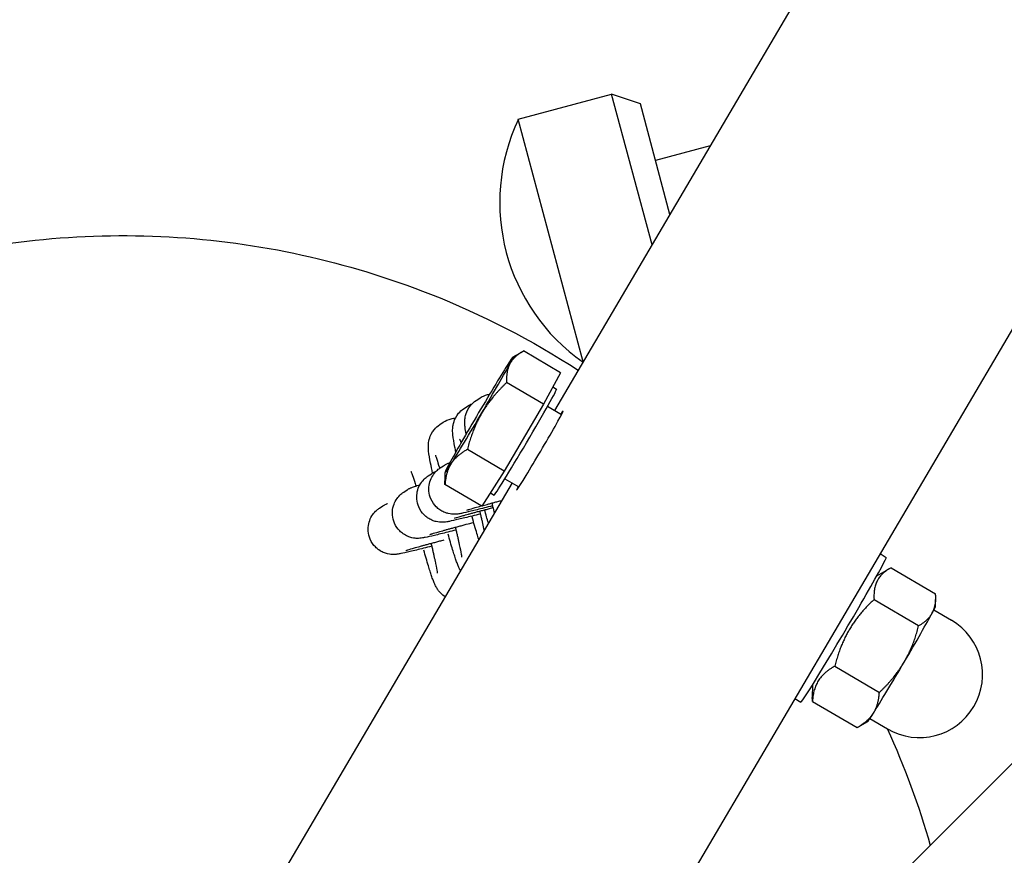
# Model space of a CAD drawing. Units: millimetres. Extents: x -3160 to 10222, y -18643 to -9002.
# Drawn here: x 3283 to 3401, y -13259 to -13160 of the extents above; entities that cross this region are included whole.
import ezdxf

# ---------------------------------------------------------------- set-up
doc = ezdxf.new("R2010")
doc.units = ezdxf.units.MM
doc.layers.add('SW_Toestellen', color=2, linetype='Continuous')

msp = doc.modelspace()

# ---------------------------------------------------------------- linework, layer by layer
at = {"layer": 'SW_Toestellen'}
for p, q in [((3383.12, -13145.29), (3347.08, -13206.54)), ((3421.47, -13163.02), (3340.4, -13300.79)), ((3342.76, -13171.85), (3353.87, -13168.88)), ((3358.68, -13186.82), (3353.87, -13168.88)), ((3357.29, -13170.03), (3353.87, -13168.88)), ((3360.81, -13183.2), (3357.29, -13170.03)), ((3350.5, -13200.73), (3342.76, -13171.85)), ((3365.61, -13175.05), (3359.1, -13176.79)), ((3342.15, -13200.15), (3343.36, -13199.47)), ((3347.77, -13202.04), (3343.39, -13199.45)), ((3347.77, -13202.04), (3345.75, -13205.8)), ((3345.75, -13205.8), (3341.37, -13203.22)), ((3346.86, -13203.72), (3347.32, -13203.99)), ((3336.31, -13206.29), (3336.71, -13206.02)), ((3337.76, -13205.33), (3338.16, -13205.06)), ((3345.75, -13205.8), (3341.07, -13213.75)), ((3346.24, -13206.04), (3347.91, -13207.03)), ((3333.41, -13208.2), (3333.82, -13207.94)), ((3341.07, -13213.75), (3336.69, -13211.17)), ((3333.46, -13213.38), (3333.86, -13213.11)), ((3332.01, -13214.33), (3332.41, -13214.07)), ((3334.03, -13213.93), (3334.02, -13214.92)), ((3341.07, -13213.75), (3338.41, -13217.94)), ((3342.01, -13215.16), (3302.05, -13283.06)), ((3338.41, -13217.94), (3334.03, -13215.36)), ((3341.16, -13214.66), (3342.83, -13215.64)), ((3329.12, -13216.25), (3329.52, -13215.99)), ((3339.44, -13216.33), (3339.89, -13216.6)), ((3326.22, -13218.17), (3326.62, -13217.9)), ((3336.77, -13218.38), (3336.85, -13218.32)), ((3335.33, -13219.34), (3335.41, -13219.28)), ((3332.43, -13221.25), (3332.51, -13221.2)), ((3329.54, -13223.17), (3329.62, -13223.12)), ((3385.83, -13223.58), (3386.58, -13224.02)), ((3385.45, -13226.21), (3387.11, -13225.27)), ((3387.14, -13225.25), (3392.45, -13228.38)), ((3423.67, -13226.44), (3374.4, -13275.71)), ((3385.12, -13229.02), (3390.43, -13232.15)), ((3392.45, -13229.82), (3392.46, -13228.83)), ((3392.25, -13230.27), (3394.35, -13231.51)), ((3380.44, -13236.97), (3385.75, -13240.1)), ((3377.79, -13239.21), (3377.77, -13240.72)), ((3375.69, -13240.82), (3376.42, -13241.25)), ((3377.78, -13241.16), (3383.09, -13244.29)), ((3384.33, -13243.59), (3383.13, -13244.27)), ((3384.63, -13243.19), (3386.73, -13244.43))]:
    msp.add_line(p, q, dxfattribs=at)
for centre, radius, start, end in [((3363.75, -13181.76), 23.2, 154.7274, 235.0813), ((3390.54, -13237.97), 7.5, 239.4731, 59.4731)]:
    msp.add_arc(centre, radius, start, end, dxfattribs=at)
for centre, major_axis, start_param, end_param in [((3338.09, -13207.04), (4.06, 6.89), 5.802959, 6.850156), ((3338.09, -13207.04), (-4.06, -6.89), 3.708563, 4.755761), ((3338.09, -13207.04), (4.06, 6.89), 4.755761, 5.802959), ((3343.61, -13210.29), (3.72, 6.3), 3.141593, 6.283185), ((3345.33, -13211.31), (2.79, 4.74), 2.711893, 6.712885), ((3338.09, -13207.04), (-4.06, -6.89), 4.755761, 5.802959), ((3338.09, -13207.04), (4.06, 6.89), 3.708563, 4.755761), ((3338.09, -13207.04), (-4.06, -6.89), 5.802959, 6.850156), ((3381.5, -13232.64), (-5.08, -8.61), 0, 3.141593), ((3388.39, -13236.7), (-4.06, -6.89), 1.614168, 2.661366), ((3388.39, -13236.7), (4.06, 6.89), 5.802959, 6.24657), ((3388.39, -13236.7), (-4.06, -6.89), 0.566971, 1.614168), ((3388.39, -13236.7), (-4.06, -6.89), 0.036615, 0.566971)]:
    msp.add_ellipse(centre, major_axis=major_axis, ratio=0.021131, start_param=start_param, end_param=end_param, dxfattribs=at)
for points, knots in [([(3240.52, -13202.31), (3249.4, -13196.42), (3259.24, -13191.98), (3279.8, -13186.41), (3290.54, -13185.28), (3311.82, -13186.46), (3322.37, -13188.77), (3338.44, -13195.11), (3344.35, -13198.15), (3349.9, -13201.74)], [2.024357, 2.024357, 2.024357, 2.024357, 2.34432, 2.34432, 2.664291, 2.664291, 2.984281, 2.984281, 3.182721, 3.182721, 3.182721, 3.182721]), ([(3338.16, -13205.06), (3338.43, -13204.88), (3338.76, -13204.73), (3339.19, -13204.63), (3339.27, -13204.61), (3339.35, -13204.6)], [6.28318531, 6.28318531, 6.28318531, 6.28318531, 6.29956891, 6.29956891, 6.30328713, 6.30328713, 6.30328713, 6.30328713]), ([(3336.55, -13209.35), (3336.5, -13209.04), (3336.45, -13208.77), (3336.4, -13208.33), (3336.38, -13208.16), (3336.39, -13207.79), (3336.4, -13207.7), (3336.42, -13207.43), (3336.44, -13207.23), (3336.63, -13206.67), (3336.75, -13206.34), (3337.26, -13205.72), (3337.47, -13205.52), (3337.76, -13205.33)], [5.7624246, 5.7624246, 5.7624246, 5.7624246, 5.9913796, 5.9913796, 6.1372825, 6.1372825, 6.1766269, 6.1766269, 6.2284404, 6.2284404, 6.2660654, 6.2660654, 6.2831853, 6.2831853, 6.2831853, 6.2831853]), ([(3335.33, -13211.47), (3335.29, -13211.27), (3335.25, -13211.08), (3335.1, -13210.33), (3335.02, -13209.89), (3334.96, -13209.28), (3334.94, -13209.12), (3334.94, -13208.75), (3334.95, -13208.66), (3334.98, -13208.39), (3335, -13208.19), (3335.18, -13207.62), (3335.3, -13207.3), (3335.81, -13206.68), (3336.03, -13206.47), (3336.31, -13206.29)], [5.5082285, 5.5082285, 5.5082285, 5.5082285, 5.6264855, 5.6264855, 5.9913796, 5.9913796, 6.1372825, 6.1372825, 6.1766269, 6.1766269, 6.2284404, 6.2284404, 6.2660654, 6.2660654, 6.2831853, 6.2831853, 6.2831853, 6.2831853]), ([(3332.56, -13213.98), (3332.47, -13213.55), (3332.39, -13213.16), (3332.21, -13212.25), (3332.13, -13211.81), (3332.06, -13211.2), (3332.04, -13211.04), (3332.05, -13210.67), (3332.05, -13210.57), (3332.08, -13210.3), (3332.1, -13210.11), (3332.29, -13209.54), (3332.41, -13209.21), (3332.92, -13208.6), (3333.13, -13208.39), (3333.41, -13208.2)], [5.3989476, 5.3989476, 5.3989476, 5.3989476, 5.6264855, 5.6264855, 5.9913796, 5.9913796, 6.1372825, 6.1372825, 6.1766269, 6.1766269, 6.2284404, 6.2284404, 6.2660654, 6.2660654, 6.2831853, 6.2831853, 6.2831853, 6.2831853]), ([(3333.82, -13207.94), (3334.09, -13207.76), (3334.42, -13207.61), (3334.94, -13207.48), (3335.11, -13207.45), (3335.28, -13207.44)], [6.28318531, 6.28318531, 6.28318531, 6.28318531, 6.29956891, 6.29956891, 6.30750122, 6.30750122, 6.30750122, 6.30750122]), ([(3335.77, -13209.96), (3335.77, -13209.96), (3335.79, -13209.99), (3335.83, -13210.11), (3335.88, -13210.24), (3335.94, -13210.41)], [6.5678789, 6.5678789, 6.5678789, 6.5678789, 6.667249, 6.667249, 6.8379547, 6.8379547, 6.8379547, 6.8379547]), ([(3332.88, -13211.87), (3332.88, -13211.87), (3332.89, -13211.9), (3332.94, -13212.03), (3332.99, -13212.17), (3333.14, -13212.6), (3333.24, -13212.93), (3333.37, -13213.36), (3333.38, -13213.39), (3333.39, -13213.42)], [6.5678789, 6.5678789, 6.5678789, 6.5678789, 6.667249, 6.667249, 6.8449308, 6.8449308, 7.101085, 7.101085, 7.1223143, 7.1223143, 7.1223143, 7.1223143]), ([(3333.86, -13213.11), (3334, -13213.02), (3334.09, -13212.97), (3334.23, -13212.9), (3334.29, -13212.87), (3334.4, -13212.82), (3334.45, -13212.81), (3334.54, -13212.77), (3334.59, -13212.75), (3334.63, -13212.74)], [3.1415927, 3.1415927, 3.1415927, 3.1415927, 3.1657314, 3.1657314, 3.192102, 3.192102, 3.2314788, 3.2314788, 3.2795449, 3.2795449, 3.2795449, 3.2795449]), ([(3329.98, -13213.79), (3329.98, -13213.79), (3330, -13213.82), (3330.05, -13213.95), (3330.1, -13214.09), (3330.24, -13214.52), (3330.35, -13214.85), (3330.5, -13215.33), (3330.53, -13215.43), (3330.55, -13215.52)], [6.5678789, 6.5678789, 6.5678789, 6.5678789, 6.667249, 6.667249, 6.8449308, 6.8449308, 7.101085, 7.101085, 7.1613625, 7.1613625, 7.1613625, 7.1613625]), ([(3338.24, -13218.86), (3337.9, -13218.94), (3337.58, -13219.02), (3336.66, -13219.25), (3336.12, -13219.38), (3335.2, -13219.6), (3334.84, -13219.68), (3334.41, -13219.77), (3334.32, -13219.79), (3334.05, -13219.82), (3334, -13219.83), (3333.85, -13219.84), (3333.76, -13219.85), (3333.46, -13219.84), (3333.31, -13219.84), (3332.84, -13219.73), (3332.68, -13219.69), (3332.31, -13219.52), (3332.14, -13219.44), (3331.82, -13219.21), (3331.68, -13219.1), (3331.3, -13218.72), (3331.07, -13218.41), (3330.78, -13217.73), (3330.7, -13217.4), (3330.65, -13216.76), (3330.68, -13216.46), (3330.8, -13215.89), (3330.9, -13215.64), (3331.15, -13215.17), (3331.3, -13214.99), (3331.62, -13214.62), (3331.77, -13214.51), (3331.93, -13214.39), (3331.97, -13214.36), (3332.01, -13214.33)], [1.976233, 1.976233, 1.976233, 1.976233, 2.140738, 2.140738, 2.466046, 2.466046, 2.804126, 2.804126, 2.972859, 2.972859, 3.00802, 3.00802, 3.041885, 3.041885, 3.066187, 3.066187, 3.076138, 3.076138, 3.082511, 3.082511, 3.086854, 3.086854, 3.093574, 3.093574, 3.098722, 3.098722, 3.103906, 3.103906, 3.110214, 3.110214, 3.119323, 3.119323, 3.134675, 3.134675, 3.141593, 3.141593, 3.141593, 3.141593]), ([(3339.69, -13217.9), (3339.35, -13217.98), (3339.02, -13218.07), (3338.11, -13218.29), (3337.57, -13218.42), (3336.65, -13218.64), (3336.29, -13218.72), (3335.86, -13218.81), (3335.77, -13218.83), (3335.5, -13218.87), (3335.45, -13218.87), (3335.3, -13218.88), (3335.21, -13218.89), (3334.91, -13218.88), (3334.75, -13218.88), (3334.29, -13218.77), (3334.12, -13218.73), (3333.76, -13218.57), (3333.59, -13218.48), (3333.27, -13218.26), (3333.12, -13218.14), (3332.75, -13217.77), (3332.52, -13217.45), (3332.23, -13216.77), (3332.15, -13216.44), (3332.09, -13215.81), (3332.12, -13215.5), (3332.25, -13214.93), (3332.35, -13214.69), (3332.6, -13214.21), (3332.75, -13214.03), (3333.07, -13213.66), (3333.21, -13213.55), (3333.38, -13213.43), (3333.42, -13213.4), (3333.46, -13213.38)], [1.976233, 1.976233, 1.976233, 1.976233, 2.140738, 2.140738, 2.466046, 2.466046, 2.804126, 2.804126, 2.972859, 2.972859, 3.00802, 3.00802, 3.041885, 3.041885, 3.066187, 3.066187, 3.076138, 3.076138, 3.082511, 3.082511, 3.086854, 3.086854, 3.093574, 3.093574, 3.098722, 3.098722, 3.103906, 3.103906, 3.110214, 3.110214, 3.119323, 3.119323, 3.134675, 3.134675, 3.141593, 3.141593, 3.141593, 3.141593]), ([(3332.41, -13214.07), (3332.55, -13213.98), (3332.64, -13213.93), (3332.78, -13213.86), (3332.84, -13213.83), (3332.92, -13213.8), (3332.95, -13213.78), (3332.98, -13213.77)], [3.14159265, 3.14159265, 3.14159265, 3.14159265, 3.16573137, 3.16573137, 3.19210196, 3.19210196, 3.21269504, 3.21269504, 3.21269504, 3.21269504]), ([(3329.52, -13215.99), (3329.66, -13215.89), (3329.74, -13215.85), (3329.89, -13215.77), (3329.94, -13215.75), (3330.06, -13215.7), (3330.11, -13215.68), (3330.25, -13215.62), (3330.32, -13215.6), (3330.58, -13215.51), (3330.79, -13215.45), (3331.04, -13215.38)], [3.1415927, 3.1415927, 3.1415927, 3.1415927, 3.1657314, 3.1657314, 3.192102, 3.192102, 3.2314788, 3.2314788, 3.325195, 3.325195, 3.5640795, 3.5640795, 3.5640795, 3.5640795]), ([(3335.35, -13220.78), (3335.01, -13220.86), (3334.68, -13220.94), (3333.76, -13221.17), (3333.22, -13221.3), (3332.31, -13221.52), (3331.95, -13221.6), (3331.52, -13221.68), (3331.42, -13221.71), (3331.16, -13221.74), (3331.1, -13221.75), (3330.95, -13221.76), (3330.86, -13221.77), (3330.57, -13221.76), (3330.41, -13221.76), (3329.95, -13221.65), (3329.78, -13221.6), (3329.41, -13221.44), (3329.25, -13221.36), (3328.92, -13221.13), (3328.78, -13221.02), (3328.41, -13220.64), (3328.18, -13220.33), (3327.88, -13219.65), (3327.8, -13219.32), (3327.75, -13218.68), (3327.78, -13218.38), (3327.9, -13217.81), (3328.01, -13217.56), (3328.26, -13217.08), (3328.4, -13216.9), (3328.73, -13216.54), (3328.87, -13216.43), (3329.03, -13216.31), (3329.08, -13216.28), (3329.12, -13216.25)], [1.976233, 1.976233, 1.976233, 1.976233, 2.140738, 2.140738, 2.466046, 2.466046, 2.804126, 2.804126, 2.972859, 2.972859, 3.00802, 3.00802, 3.041885, 3.041885, 3.066187, 3.066187, 3.076138, 3.076138, 3.082511, 3.082511, 3.086854, 3.086854, 3.093574, 3.093574, 3.098722, 3.098722, 3.103906, 3.103906, 3.110214, 3.110214, 3.119323, 3.119323, 3.134675, 3.134675, 3.141593, 3.141593, 3.141593, 3.141593]), ([(3326.62, -13217.9), (3326.76, -13217.81), (3326.85, -13217.77), (3326.99, -13217.69), (3327.05, -13217.67), (3327.13, -13217.63), (3327.16, -13217.62), (3327.19, -13217.61)], [3.14159265, 3.14159265, 3.14159265, 3.14159265, 3.16573137, 3.16573137, 3.19210196, 3.19210196, 3.21269504, 3.21269504, 3.21269504, 3.21269504]), ([(3336.62, -13218.4), (3336.62, -13218.4), (3336.62, -13218.4), (3336.66, -13218.38), (3336.74, -13218.36), (3337.03, -13218.27), (3337.29, -13218.2), (3337.84, -13218.04), (3338.08, -13217.98), (3338.34, -13217.9)], [3.2853058, 3.2853058, 3.2853058, 3.2853058, 3.3245698, 3.3245698, 3.4736559, 3.4736559, 3.7285641, 3.7285641, 3.895008, 3.895008, 3.895008, 3.895008]), ([(3338.45, -13217.87), (3338.64, -13217.82), (3338.83, -13217.77), (3339.17, -13217.68), (3339.3, -13217.64), (3339.58, -13217.57), (3339.72, -13217.53), (3340.02, -13217.45), (3340.17, -13217.41), (3340.47, -13217.33), (3340.62, -13217.29), (3340.78, -13217.25)], [3.9186805, 3.9186805, 3.9186805, 3.9186805, 4.0320174, 4.0320174, 4.1056094, 4.1056094, 4.1800092, 4.1800092, 4.2543839, 4.2543839, 4.3279082, 4.3279082, 4.3279082, 4.3279082]), ([(3339.61, -13217.56), (3339.64, -13217.7), (3339.67, -13217.84), (3339.77, -13218.25), (3339.83, -13218.51), (3339.89, -13218.76)], [8.2630376, 8.2630376, 8.2630376, 8.2630376, 8.3335162, 8.3335162, 8.4701478, 8.4701478, 8.4701478, 8.4701478]), ([(3332.45, -13222.69), (3332.11, -13222.78), (3331.79, -13222.86), (3330.87, -13223.08), (3330.33, -13223.22), (3329.41, -13223.43), (3329.05, -13223.51), (3328.62, -13223.6), (3328.53, -13223.62), (3328.26, -13223.66), (3328.21, -13223.66), (3328.06, -13223.68), (3327.97, -13223.68), (3327.67, -13223.68), (3327.52, -13223.68), (3327.05, -13223.57), (3326.89, -13223.52), (3326.52, -13223.36), (3326.35, -13223.27), (3326.03, -13223.05), (3325.89, -13222.93), (3325.51, -13222.56), (3325.28, -13222.24), (3324.99, -13221.57), (3324.91, -13221.23), (3324.86, -13220.6), (3324.89, -13220.3), (3325.01, -13219.73), (3325.11, -13219.48), (3325.36, -13219), (3325.51, -13218.82), (3325.83, -13218.46), (3325.98, -13218.35), (3326.14, -13218.23), (3326.18, -13218.2), (3326.22, -13218.17)], [1.976233, 1.976233, 1.976233, 1.976233, 2.140738, 2.140738, 2.466046, 2.466046, 2.804126, 2.804126, 2.972859, 2.972859, 3.00802, 3.00802, 3.041885, 3.041885, 3.066187, 3.066187, 3.076138, 3.076138, 3.082511, 3.082511, 3.086854, 3.086854, 3.093574, 3.093574, 3.098722, 3.098722, 3.103906, 3.103906, 3.110214, 3.110214, 3.119323, 3.119323, 3.134675, 3.134675, 3.141593, 3.141593, 3.141593, 3.141593]), ([(3335.17, -13219.36), (3335.17, -13219.36), (3335.17, -13219.36), (3335.21, -13219.34), (3335.29, -13219.32), (3335.58, -13219.23), (3335.85, -13219.15), (3336.27, -13219.03), (3336.37, -13219.01), (3336.59, -13218.94), (3336.7, -13218.91), (3336.94, -13218.85), (3337.07, -13218.81), (3337.32, -13218.74), (3337.45, -13218.71), (3337.73, -13218.63), (3337.87, -13218.59), (3338.17, -13218.51), (3338.32, -13218.47), (3338.64, -13218.39), (3338.8, -13218.35), (3339.12, -13218.26), (3339.28, -13218.22), (3339.54, -13218.15), (3339.64, -13218.12), (3339.73, -13218.1)], [3.285306, 3.285306, 3.285306, 3.285306, 3.32457, 3.32457, 3.473656, 3.473656, 3.728564, 3.728564, 3.804053, 3.804053, 3.880409, 3.880409, 3.956699, 3.956699, 4.032017, 4.032017, 4.110173, 4.110173, 4.189301, 4.189301, 4.268401, 4.268401, 4.346482, 4.346482, 4.390889, 4.390889, 4.390889, 4.390889]), ([(3338.16, -13218.52), (3338.19, -13218.66), (3338.23, -13218.8), (3338.3, -13219.09), (3338.33, -13219.24), (3338.4, -13219.53), (3338.43, -13219.68), (3338.49, -13219.96), (3338.52, -13220.09), (3338.58, -13220.35), (3338.61, -13220.48), (3338.65, -13220.67), (3338.66, -13220.75), (3338.68, -13220.82)], [8.2630376, 8.2630376, 8.2630376, 8.2630376, 8.3335162, 8.3335162, 8.4102647, 8.4102647, 8.488117, 8.488117, 8.5660874, 8.5660874, 8.643145, 8.643145, 8.6923044, 8.6923044, 8.6923044, 8.6923044]), ([(3332.27, -13221.28), (3332.27, -13221.28), (3332.28, -13221.27), (3332.32, -13221.26), (3332.4, -13221.23), (3332.69, -13221.15), (3332.95, -13221.07), (3333.38, -13220.95), (3333.48, -13220.92), (3333.7, -13220.86), (3333.81, -13220.83), (3334.05, -13220.76), (3334.17, -13220.73), (3334.43, -13220.66), (3334.56, -13220.63), (3334.83, -13220.55), (3334.98, -13220.51), (3335.27, -13220.43), (3335.43, -13220.39), (3335.74, -13220.31), (3335.9, -13220.26), (3336.22, -13220.18), (3336.39, -13220.13), (3336.85, -13220.01), (3337.14, -13219.93), (3337.45, -13219.86)], [3.285306, 3.285306, 3.285306, 3.285306, 3.32457, 3.32457, 3.473656, 3.473656, 3.728564, 3.728564, 3.804053, 3.804053, 3.880409, 3.880409, 3.956699, 3.956699, 4.032017, 4.032017, 4.110173, 4.110173, 4.189301, 4.189301, 4.268401, 4.268401, 4.346482, 4.346482, 4.48353, 4.48353, 4.48353, 4.48353]), ([(3338.05, -13221.88), (3337.98, -13221.66), (3337.91, -13221.43), (3337.66, -13220.6), (3337.46, -13219.93), (3337.25, -13219.17), (3337.24, -13219.14), (3337.23, -13219.11)], [3.8196268, 3.8196268, 3.8196268, 3.8196268, 3.964642, 3.964642, 4.3099296, 4.3099296, 4.3240447, 4.3240447, 4.3240447, 4.3240447]), ([(3335.86, -13225.6), (3335.78, -13225.45), (3335.72, -13225.34), (3335.61, -13225.08), (3335.56, -13224.94), (3335.45, -13224.65), (3335.39, -13224.49), (3335.27, -13224.14), (3335.21, -13223.95), (3335.08, -13223.54), (3335.01, -13223.33), (3334.77, -13222.55), (3334.59, -13221.92), (3334.4, -13221.24)], [3.3357553, 3.3357553, 3.3357553, 3.3357553, 3.4333146, 3.4333146, 3.561366, 3.561366, 3.6948547, 3.6948547, 3.8307547, 3.8307547, 3.964642, 3.964642, 4.2906281, 4.2906281, 4.2906281, 4.2906281]), ([(3335.26, -13220.43), (3335.3, -13220.58), (3335.33, -13220.72), (3335.4, -13221.01), (3335.44, -13221.16), (3335.5, -13221.45), (3335.53, -13221.6), (3335.6, -13221.87), (3335.63, -13222.01), (3335.68, -13222.27), (3335.71, -13222.39), (3335.83, -13222.97), (3335.91, -13223.36), (3335.97, -13223.74), (3335.99, -13223.83), (3336, -13223.94), (3336.01, -13223.98), (3336.01, -13223.99), (3336.01, -13223.99), (3336.01, -13223.99)], [8.2630376, 8.2630376, 8.2630376, 8.2630376, 8.3335162, 8.3335162, 8.4102647, 8.4102647, 8.488117, 8.488117, 8.5660874, 8.5660874, 8.643145, 8.643145, 8.939011, 8.939011, 9.0601179, 9.0601179, 9.1526682, 9.1526682, 9.1715397, 9.1715397, 9.1715397, 9.1715397]), ([(3329.38, -13223.19), (3329.38, -13223.19), (3329.38, -13223.19), (3329.42, -13223.18), (3329.5, -13223.15), (3329.79, -13223.06), (3330.06, -13222.99), (3330.48, -13222.87), (3330.58, -13222.84), (3330.8, -13222.78), (3330.91, -13222.75), (3331.15, -13222.68), (3331.28, -13222.65), (3331.53, -13222.58), (3331.66, -13222.54), (3331.94, -13222.47), (3332.08, -13222.43), (3332.38, -13222.35), (3332.53, -13222.31), (3332.85, -13222.22), (3333.01, -13222.18), (3333.33, -13222.09), (3333.49, -13222.05), (3333.75, -13221.98), (3333.85, -13221.96), (3333.94, -13221.93)], [3.285306, 3.285306, 3.285306, 3.285306, 3.32457, 3.32457, 3.473656, 3.473656, 3.728564, 3.728564, 3.804053, 3.804053, 3.880409, 3.880409, 3.956699, 3.956699, 4.032017, 4.032017, 4.110173, 4.110173, 4.189301, 4.189301, 4.268401, 4.268401, 4.346482, 4.346482, 4.390889, 4.390889, 4.390889, 4.390889]), ([(3332.37, -13222.35), (3332.4, -13222.5), (3332.44, -13222.64), (3332.51, -13222.93), (3332.54, -13223.08), (3332.61, -13223.37), (3332.64, -13223.51), (3332.7, -13223.79), (3332.73, -13223.93), (3332.79, -13224.19), (3332.82, -13224.31), (3332.94, -13224.89), (3333.01, -13225.27), (3333.08, -13225.65), (3333.09, -13225.75), (3333.11, -13225.86), (3333.11, -13225.9), (3333.11, -13225.91), (3333.11, -13225.91), (3333.11, -13225.91)], [8.2630376, 8.2630376, 8.2630376, 8.2630376, 8.3335162, 8.3335162, 8.4102647, 8.4102647, 8.488117, 8.488117, 8.5660874, 8.5660874, 8.643145, 8.643145, 8.939011, 8.939011, 9.0601179, 9.0601179, 9.1526682, 9.1526682, 9.1715397, 9.1715397, 9.1715397, 9.1715397]), ([(3334.04, -13228.7), (3334.01, -13228.67), (3333.98, -13228.65), (3333.7, -13228.46), (3333.56, -13228.32), (3333.3, -13228.04), (3333.22, -13227.93), (3333.07, -13227.7), (3333.01, -13227.61), (3332.88, -13227.37), (3332.83, -13227.25), (3332.72, -13227), (3332.66, -13226.86), (3332.55, -13226.56), (3332.49, -13226.4), (3332.38, -13226.05), (3332.31, -13225.86), (3332.18, -13225.46), (3332.12, -13225.25), (3331.88, -13224.47), (3331.69, -13223.83), (3331.5, -13223.15)], [3.206514, 3.206514, 3.206514, 3.206514, 3.210338, 3.210338, 3.241431, 3.241431, 3.282407, 3.282407, 3.335463, 3.335463, 3.433315, 3.433315, 3.561366, 3.561366, 3.694855, 3.694855, 3.830755, 3.830755, 3.964642, 3.964642, 4.290628, 4.290628, 4.290628, 4.290628]), ([(3350.44, -13369.4), (3341.55, -13375.28), (3331.72, -13379.72), (3311.15, -13385.3), (3300.42, -13386.42), (3279.14, -13385.24), (3268.59, -13382.93), (3248.75, -13375.11), (3239.46, -13369.6), (3223.08, -13355.93), (3215.99, -13347.78), (3204.74, -13329.65), (3200.57, -13319.69), (3195.58, -13298.95), (3194.76, -13288.18), (3196.55, -13266.93), (3199.15, -13256.45), (3204.27, -13244.46), (3205.28, -13242.32), (3206.37, -13240.21)], [5.165949, 5.165949, 5.165949, 5.165949, 5.485913, 5.485913, 5.805884, 5.805884, 6.125873, 6.125873, 6.445886, 6.445886, 6.765916, 6.765916, 7.085952, 7.085952, 7.40598, 7.40598, 7.725989, 7.725989, 7.797236, 7.797236, 7.797236, 7.797236]), ([(3342.66, -13356.55), (3335.11, -13361.55), (3326.75, -13365.33), (3309.27, -13370.07), (3300.15, -13371.03), (3282.05, -13370.02), (3273.09, -13368.05), (3256.23, -13361.4), (3248.33, -13356.71), (3234.41, -13345.1), (3228.39, -13338.17), (3218.82, -13322.76), (3215.28, -13314.29), (3211.04, -13296.66), (3210.34, -13287.51), (3211.86, -13269.45), (3214.07, -13260.55), (3218.01, -13251.33), (3218.41, -13250.44), (3218.82, -13249.56)], [5.165949, 5.165949, 5.165949, 5.165949, 5.485994, 5.485994, 5.806031, 5.806031, 6.126044, 6.126044, 6.446028, 6.446028, 6.76599, 6.76599, 7.085945, 7.085945, 7.405911, 7.405911, 7.7259, 7.7259, 7.76014, 7.76014, 7.76014, 7.76014])]:
    msp.add_open_spline(points, degree=3, knots=knots, dxfattribs=at)
for points, weights in [([(3343.39, -13199.45), (3342.23, -13200.1), (3341.76, -13200.97)], [1, 1.0379548493, 1]), ([(3341.76, -13200.97), (3341.3, -13201.85), (3341.37, -13203.22)], [1, 1.0379548493, 1]), ([(3341.37, -13203.22), (3339.5, -13204.99), (3338.42, -13206.83)], [1, 1.0379548493, 1]), ([(3338.42, -13206.83), (3337.33, -13208.68), (3336.69, -13211.17)], [1, 1.0379548493, 1]), ([(3336.69, -13211.17), (3335.36, -13211.93), (3334.74, -13212.9)], [1, 1.0379548493, 1]), ([(3334.74, -13212.9), (3334.13, -13213.88), (3334.03, -13215.36)], [1, 1.0379548493, 1]), ([(3334.03, -13215.36), (3334.02, -13215.13), (3334.02, -13214.92)], [1, 1.00620148092, 1.01037642946]), ([(3387.14, -13225.25), (3384.98, -13226.46), (3385.12, -13229.02)], [1, 1.15470053838, 1]), ([(3392.06, -13230.63), (3392.53, -13229.76), (3392.45, -13228.38)], [1, 1.0379548493, 1]), ([(3385.12, -13229.02), (3381.64, -13232.32), (3380.44, -13236.97)], [1, 1.15470053838, 1]), ([(3390.43, -13232.15), (3391.59, -13231.5), (3392.06, -13230.63)], [1, 1.0379548493, 1]), ([(3388.71, -13236.49), (3389.8, -13234.64), (3390.43, -13232.15)], [1, 1.0379548493, 1]), ([(3385.75, -13240.1), (3387.62, -13238.33), (3388.71, -13236.49)], [1, 1.0379548493, 1]), ([(3380.44, -13236.97), (3377.96, -13238.39), (3377.78, -13241.16)], [1, 1.15470053838, 1]), ([(3385.04, -13242.56), (3385.66, -13241.59), (3385.75, -13240.1)], [1, 1.0379548493, 1]), ([(3377.78, -13241.16), (3377.77, -13240.93), (3377.77, -13240.72)], [1, 1.01224937907, 1.02255891632]), ([(3383.09, -13244.29), (3384.42, -13243.53), (3385.04, -13242.56)], [1, 1.0379548493, 1]), ([(3383.13, -13244.27), (3383.11, -13244.28), (3383.09, -13244.29)], [1.00104831463, 1.00053160305, 1])]:
    msp.add_rational_spline(points, weights, degree=2, dxfattribs=at)
for points in [[(3336.71, -13206.02), (3336.88, -13205.91), (3337.07, -13205.81), (3337.27, -13205.73)], [(3339.2, -13219.93), (3339.05, -13219.45), (3338.9, -13218.93), (3338.74, -13218.36)], [(3386.7, -13244.41), (3388.74, -13248.91), (3390.45, -13253.56), (3391.81, -13258.3)]]:
    msp.add_open_spline(points, degree=3, dxfattribs=at)

doc.saveas('drawing.dxf')
